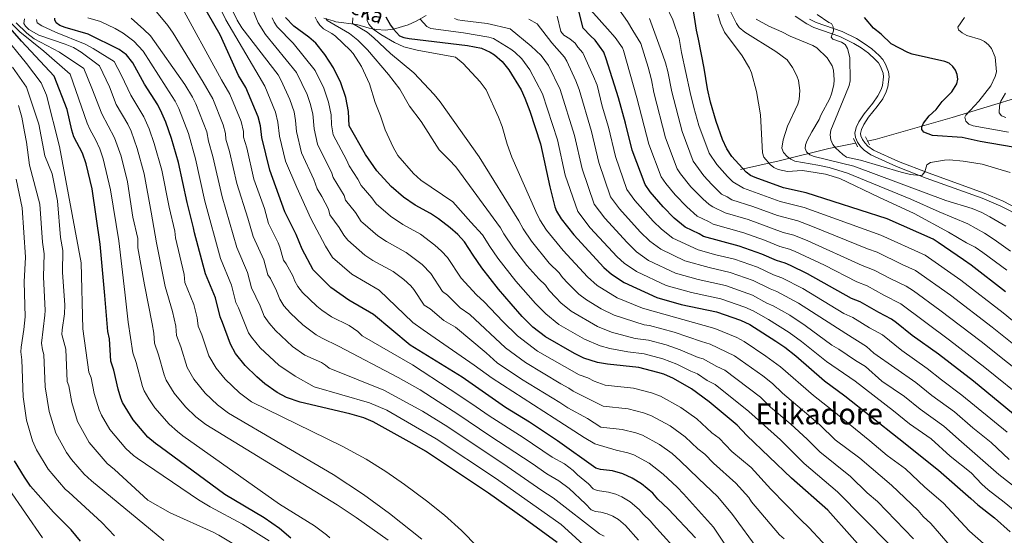
# Model space of a CAD drawing. Extents: x 613801 to 620671, y 761974 to 766717.
# Drawn here: x 619198 to 619735, y 763729 to 764011 of the extents above; entities that cross this region are included whole.
import ezdxf
from ezdxf.enums import TextEntityAlignment as Align

# ---------------------------------------------------------------- set-up
doc = ezdxf.new("R2010")
doc.units = 0
doc.header["$MEASUREMENT"] = 0
doc.linetypes.add('DGN Style 2', pattern=[84.85187000000002, 50.911122, -33.94074800000001])
doc.linetypes.add('DGN Style 3', pattern=[118.79261800000002, 84.85187, -33.94074800000001])
for name, color, linetype in [('Nivel 11', 7, 'Continuous'), ('Nivel 21', 7, 'Continuous'), ('Nivel 4', 7, 'Continuous'), ('Nivel 43', 7, 'Continuous'), ('Nivel 45', 7, 'Continuous'), ('Nivel 5', 7, 'Continuous')]:
    doc.layers.add(name, color=color, linetype=linetype)
doc.styles.add('Style-times', font='times.shx', dxfattribs={"bigfont": 'timesbig.shx'})
doc.styles.add('Style-timesi', font='timesi.shx', dxfattribs={"bigfont": 'timesibig.shx'})

msp = doc.modelspace()

# ---------------------------------------------------------------- linework, layer by layer
at = {"layer": 'Nivel 11', "color": 142, "linetype": 'DGN Style 3', "lineweight": 13}
for points in [[(619419.703, 764012.791, 1043.804), (619414.253, 764009.7920000001, 1045.76), (619409.8559999999, 764007.7960000001, 1047.276), (619401.9410000001, 764005.3130000001, 1050), (619397.3800000001, 764004.818, 1051.897), (619392.8090000001, 764005.1300000001, 1054.078), (619388.5490000001, 764005.9990000001, 1055.945), (619381.842, 764008.0120000001, 1058.714), (619370.504, 764009.422, 1065.63), (619368.953, 764009.8630000001, 1066.1), (619363.8600000001, 764011.362, 1067.195)], [(619744.9469999999, 763968.763, 960.9970000000001), (619706.909, 763957.1969999999, 972.091), (619664.7590000001, 763945.1499999999, 978.594), (619660.3389999999, 763944.304, 979.207)], [(619654.078, 763943.1059999999, 980), (619639.571, 763940.331, 981.229), (619612.328, 763933.584, 992.575), (619591.253, 763928.7650000001, 1000.749)]]:
    msp.add_polyline3d(points, dxfattribs=at)
at = {"layer": 'Nivel 21', "color": 1, "linetype": 'DGN Style 2', "lineweight": 0, "extrusion": (0.001258870457624241, -0.002522851350123817, 0.9999960252252187), "elevation": -167.2625646320988, "flags": 128}
msp.add_lwpolyline([(619651.2163007106, 763947.7132044381), (619653.4333165782, 763943.2701902986)], dxfattribs=at)
at = {"layer": 'Nivel 21', "color": 1, "linetype": 'DGN Style 2', "lineweight": 0, "extrusion": (0.01571065368000452, -0.03048547419856473, 0.9994117325826406), "elevation": -12575.3442864998, "flags": 128}
msp.add_lwpolyline([(900777.5404395005, 395007.703153651), (900777.5404395005, 395012.5434234783)], dxfattribs=at)
at = {"layer": 'Nivel 21', "color": 7, "linetype": 'Continuous', "lineweight": 0}
msp.add_polyline3d([(619621.068, 764012.538, 979.942), (619627.4110000001, 764008.3570000001, 979.868), (619631.3970000001, 764006.2239999999, 979.812), (619645.594, 764001.314, 979.467), (619653.108, 763997.6140000001, 979.327), (619657.1740000001, 763995.1259999999, 979.306), (619661.088, 763992.2679999999, 979.328), (619664.879, 763988.906, 979.3910000000001), (619666.5930000001, 763986.959, 979.533), (619667.7919999999, 763985.0490000001, 979.78), (619669.091, 763981.45, 980.075), (619669.324, 763979.3670000001, 980.0930000000001), (619668.717, 763974.6259999999, 980.1), (619667.997, 763972.3970000001, 980.087), (619666.3200000001, 763968.953, 980.049), (619663.534, 763964.996, 979.989), (619658.7579999999, 763959.122, 979.899), (619655.899, 763954.818, 979.852), (619654.4439999999, 763951.6499999999, 979.844), (619653.77, 763948.712, 979.852), (619654.0449999999, 763946.314, 979.8480000000001), (619655.2010000001, 763943.744, 979.813), (619656.7690000001, 763941.419, 979.756), (619658.7390000001, 763939.308, 979.6940000000001), (619662.4610000001, 763936.7380000001, 979.621), (619676.3489999999, 763930.483, 979.557), (619692.577, 763924.1400000001, 979.6800000000001), (619723.1240000001, 763913.1640000001, 980.235), (619733.3160000001, 763908.723, 980.341), (619744.406, 763903.1240000001, 980.429)], dxfattribs=at)
at = {"layer": 'Nivel 21', "color": 7, "linetype": 'DGN Style 3', "lineweight": 0}
msp.add_polyline3d([(619745.8289999999, 763905.767, 980.429), (619734.5930000001, 763911.44, 980.341), (619724.2309999999, 763915.953, 980.235), (619693.6300000001, 763926.949, 979.6800000000001), (619677.5120000001, 763933.25, 979.557), (619663.942, 763939.361, 979.621), (619660.71, 763941.5930000001, 979.6940000000001), (619659.1240000001, 763943.2920000001, 979.756), (619657.8319999999, 763945.209, 979.813), (619656.9720000001, 763947.119, 979.8480000000001), (619656.8090000001, 763948.5430000001, 979.852), (619657.2990000001, 763950.679, 979.844), (619658.5279999999, 763953.3530000001, 979.852), (619661.1769999999, 763957.341, 979.899), (619665.9269999999, 763963.185, 979.989), (619668.9110000001, 763967.422, 980.049), (619670.7860000001, 763971.274, 980.087), (619671.658, 763973.969, 980.1), (619672.345, 763979.344, 980.0930000000001), (619672.0320000001, 763982.135, 980.075), (619670.5050000001, 763986.3700000001, 979.78), (619669.004, 763988.76, 979.533), (619667.0079999999, 763991.027, 979.3910000000001), (619662.973, 763994.6070000001, 979.328), (619658.845, 763997.621, 979.306), (619654.557, 764000.2450000001, 979.327), (619646.7509999999, 764004.0889999999, 979.467), (619632.602, 764008.9809999999, 979.812), (619628.9480000001, 764010.9380000001, 979.868)], dxfattribs=at)
at = {"layer": 'Nivel 4', "color": 30, "linetype": 'Continuous', "lineweight": 30, "flags": 128}
for points, elevation in [([(619566.7380000001, 763727.811), (619551.9739999999, 763743.327), (619546.1100000001, 763748.908), (619543.503, 763752.0730000001), (619537.1939999999, 763757.2110000001), (619532.131, 763760.3600000001), (619526.996, 763762.7779999999), (619521.3530000001, 763764.3030000001), (619514.817, 763765.013), (619512.415, 763765.753), (619491.368, 763780.7550000001), (619476.0800000001, 763790.909), (619463.0050000001, 763798.9450000001), (619450.2180000001, 763807.8659999999), (619439.3800000001, 763815.398), (619410.9310000001, 763832.8929999999), (619390.9469999999, 763849.648), (619377.487, 763857.462), (619367.602, 763864.443), (619358.0930000001, 763874.0349999999), (619352.0530000001, 763885.2490000001), (619348.7520000001, 763893.3640000001), (619342.5490000001, 763905.6610000001), (619334.315, 763928.439), (619330.0160000001, 763946.2250000001), (619329.2849999999, 763952.55), (619328.0630000001, 763957.5549999999), (619321.3700000001, 763973.631), (619317.369, 763980.2), (619307.2339999999, 764002.2490000001), (619294.244, 764025.263)], 1100), ([(619735.929, 763861.949), (619717.22, 763876.585), (619713.051, 763879.4199999999), (619699.128, 763888.9369999999), (619696.483, 763890.733), (619671.308, 763901.8940000001), (619627.1939999999, 763916.092), (619614.7180000001, 763918.7990000001), (619599.2280000001, 763924.352), (619596.7990000001, 763925.585), (619594.31, 763927.4369999999), (619586.618, 763935.9040000001), (619583.872, 763940.121), (619581.399, 763945.155), (619578.04, 763954.959), (619574.9369999999, 763965.52), (619573.2890000001, 763972.838), (619571.51, 763984.1159999999), (619568.415, 763999.9310000001), (619567.227, 764004.8500000001), (619564.784, 764021.503)], 1000), ([(619743.47, 763792.7990000001), (619718.432, 763813.2139999999), (619699.311, 763827.9809999999), (619685.023, 763838.2080000001), (619676.5179999999, 763845.166), (619673.6840000001, 763847.1030000001), (619666.716, 763850.676), (619656.5460000001, 763856.632), (619651.8640000001, 763858.4180000001), (619627.892, 763871.879), (619618.6200000001, 763876.3740000001), (619615.733, 763877.628), (619611.01, 763879.0889999999), (619602.9610000001, 763882.659), (619590.5590000001, 763887.031), (619571.166, 763892.236), (619568.788, 763893.69), (619561.0560000001, 763897.2949999999), (619555.0889999999, 763902.2890000001), (619549.105, 763908.3559999999), (619542.051, 763916.648), (619539.2760000001, 763920.538), (619532.1100000001, 763939.3189999999), (619528.5009999999, 763954.142), (619524.629, 763967.9839999999), (619518.006, 763989.274), (619516.763, 763992.8019999999), (619511.959, 763999.324), (619509.456, 764001.81), (619505.379, 764005.9550000001), (619502.8219999999, 764015.9269999999)], 1025), ([(619491.165, 763725.288), (619473.783, 763738.0179999999), (619453.7309999999, 763752.1599999999), (619419.405, 763775.006), (619412.065, 763779.172), (619390.706, 763791.0279999999), (619385.663, 763793.1769999999), (619377.9820000001, 763795.537), (619351.013, 763801.756), (619343.4569999999, 763804.3829999999), (619338.405, 763807.125), (619331.709, 763811.8870000001), (619327.267, 763815.7069999999), (619320.8999999999, 763821.868), (619315.6529999999, 763828.466), (619312.9369999999, 763833.4750000001), (619308.6340000001, 763845.3589999999), (619307.2930000001, 763848.3230000001), (619304.6540000001, 763858.72), (619299.2, 763871.912), (619293.2280000001, 763894.1799999999), (619292.797, 763896.994), (619289.307, 763910.8829999999), (619284.5079999999, 763932.6510000001), (619280.6340000001, 763945.6810000001), (619277.541, 763954.7250000001), (619275.5220000001, 763959.4880000001), (619273.173, 763964.0109999999), (619266, 763975.4070000001), (619259.621, 763986.977), (619256.2479999999, 763991.435), (619252.095, 763994.3319999999), (619235.196, 764002.646), (619222.6429999999, 764006.354), (619219.8330000001, 764007.4550000001), (619217.743, 764008.808), (619217.038, 764010.4750000001), (619217.0830000001, 764011.4839999999)], 1125), ([(619665.5190000001, 763713.0630000001), (619638.953, 763742.9539999999), (619619.067, 763760.311), (619594.6910000001, 763783.659), (619589.3829999999, 763789.342), (619574.1939999999, 763802.037), (619564.5619999999, 763809.1030000001), (619554.6540000001, 763814.6599999999), (619549.4169999999, 763817.0260000001), (619546.131, 763818.0889999999), (619535.824, 763820.77), (619518.764, 763822.5660000001), (619513.2409999999, 763823.459), (619505.6910000001, 763825.8840000001), (619500.6030000001, 763828.423), (619484.767, 763837.4210000001), (619477.923, 763842.7960000001), (619472.162, 763848.642), (619466.094, 763855.4950000001), (619459.112, 763863.4809999999), (619450.1059999999, 763875.176), (619445.297, 763881.9580000001), (619440.574, 763889.375), (619436.967, 763893.382), (619432.8870000001, 763897.006), (619426.4169999999, 763901.936), (619422.0930000001, 763904.7690000001), (619413.7150000001, 763909.3500000001), (619407.308, 763913.764), (619400.533, 763919.605), (619392.8500000001, 763928.0079999999), (619386.5460000001, 763936.997), (619377.662, 763952.611), (619377.3770000001, 763960.409), (619375.925, 763968.0900000001), (619373.1000000001, 763976.192), (619369.185, 763984.3589999999), (619364.3840000001, 763991.598), (619359.48, 763997.7760000001), (619355.631, 764001.077), (619347.5660000001, 764007.021), (619342.94, 764011.6939999999)], 1075), ([(619397.777, 764012.1159999999), (619400.2050000001, 764007.5), (619401.9410000001, 764005.3130000001), (619405.1880000001, 764001.7949999999), (619407.5190000001, 764000.888), (619410.4140000001, 764000.3060000001), (619442.247, 763996.459), (619449.8570000001, 763994.967), (619454.6950000001, 763992.804), (619457.054, 763991.3260000001), (619461.2790000001, 763987.6969999999), (619464.854, 763983.1340000001), (619471.493, 763972.2080000001), (619473.648, 763967.693), (619476.3589999999, 763960.6610000001), (619482.0660000001, 763942.7650000001), (619487.25, 763919.264), (619490.0349999999, 763908.4979999999), (619490.9210000001, 763906.1200000001), (619493.473, 763901.798), (619500.2309999999, 763893.175), (619516.733, 763875.348), (619520.912, 763871.5900000001), (619527.8019999999, 763867.1529999999), (619545.533, 763858.8870000001), (619558.851, 763855.2010000001), (619578.1669999999, 763851.0449999999), (619591.2050000001, 763846.52), (619596.3970000001, 763844.1159999999), (619610.6229999999, 763835.175), (619615.415, 763831.9070000001), (619621.419, 763827.1270000001), (619637.1799999999, 763813.412), (619648.2409999999, 763805.2690000001), (619677.713, 763781.9750000001), (619699.439, 763764.7490000001), (619716.9639999999, 763749.237), (619720.7550000001, 763745.7820000001), (619729.8459999999, 763738.7010000001), (619738.5549999999, 763731.1130000001)], 1050), ([(619740.0549999999, 763940.9839999999), (619722.054, 763944.074), (619712.2649999999, 763946.217), (619696.146, 763947.4369999999), (619691.294, 763949.2390000001), (619690.2150000001, 763950.6780000001), (619690.226, 763952.165), (619691.088, 763954.0449999999), (619694.1810000001, 763958.125), (619698.0689999999, 763961.594), (619701.358, 763965.837), (619706.5619999999, 763971.273), (619709.351, 763975.646), (619709.828, 763978.051), (619709.558, 763980.6470000001), (619708.7110000001, 763983.02), (619707.244, 763985.0420000001), (619705.183, 763986.771), (619702.902, 763987.7949999999), (619685.013, 763991.73), (619682.574, 763992.6710000001), (619673.5730000001, 763997.351), (619667.9780000001, 764002.619), (619663.9720000001, 764005.9170000001), (619659.038, 764011.798)], 975), ([(619345.8640000001, 763727.507), (619339.6470000001, 763732.8), (619331.281, 763738.639), (619309.824, 763751.5), (619274.513, 763777.3500000001), (619271.9550000001, 763779.1699999999), (619267.8840000001, 763782.7660000001), (619259.7239999999, 763792.2050000001), (619253.997, 763801.6510000001), (619253.0009999999, 763803.9450000001), (619251.527, 763808.9709999999), (619249.1640000001, 763819.298), (619247.601, 763824.1240000001), (619246.9210000001, 763836.4040000001), (619245.9099999999, 763840.3910000001), (619244.304, 763859.9839999999), (619241.7679999999, 763888.092), (619237.379, 763918.175), (619234.189, 763931.973), (619232.1540000001, 763937.646), (619227.389, 763946.584), (619226.372, 763950.3060000001), (619223.7139999999, 763961.6240000001), (619216.7350000001, 763979.764), (619198.909, 763998.8470000001), (619191.3589999999, 764007.3829999999)], 1150), ([(619231.044, 763725.8840000001), (619226.037, 763732.0959999999), (619216.378, 763741.737), (619203.7960000001, 763755.9450000001), (619200.44, 763760.821), (619195.058, 763769.827)], 1175)]:
    msp.add_lwpolyline(points, dxfattribs=dict(at, elevation=elevation))
at = {"layer": 'Nivel 5', "color": 30, "linetype": 'Continuous', "lineweight": 0, "flags": 128}
for points, elevation in [([(619501.98, 764024.533), (619518.6440000001, 764005.54), (619522.94, 764000.9240000001), (619526.8559999999, 763995.2110000001), (619527.4780000001, 763993.8389999999), (619534.6399999999, 763967.9880000001), (619541.219, 763942.7080000001), (619548.0109999999, 763924.8300000001), (619550.5419999999, 763921.166), (619555.598, 763914.9750000001), (619561.9240000001, 763908.4280000001), (619567.706, 763903.3230000001), (619573.892, 763900.439), (619576.2919999999, 763898.905), (619593.037, 763894.2280000001), (619604.368, 763890.2150000001), (619612.733, 763886.784), (619618.0249999999, 763885.321), (619621.0660000001, 763884.0819999999), (619637.0730000001, 763876.5819999999), (619654.8, 763867.419), (619660.419, 763865.2760000001), (619669.523, 763860.179), (619678.773, 763855.469), (619705.453, 763835.699), (619724.7250000001, 763820.723), (619748.1270000001, 763801.807)], 1020), ([(619587.1570000001, 763922.1329999999), (619584.183, 763924.994), (619578.287, 763931.5819999999), (619574.2139999999, 763937.706), (619568.547, 763952.8729999999), (619565.7760000001, 763962.6699999999), (619563.862, 763970.783), (619559.098, 763992.726), (619557.7779999999, 764000.237), (619554.271, 764010.56), (619546.703, 764026.6170000001)], 1005), ([(619554.406, 763723.21), (619543.788, 763734.9110000001), (619542.192, 763736.835), (619538.186, 763740.7250000001), (619536.051, 763743.2479999999), (619531.004, 763747.3589999999), (619526.538, 763750.155), (619523.31, 763751.6229999999), (619519.294, 763752.76), (619513.102, 763753.601), (619510.794, 763754.557), (619508.3729999999, 763757.256), (619502.361, 763762.1880000001), (619499.9950000001, 763764.5560000001), (619495.1540000001, 763768.101), (619488.504, 763771.729), (619472.6340000001, 763782.497), (619454.0719999999, 763794.2960000001), (619444.6769999999, 763800.8800000001), (619432.824, 763808.7490000001), (619412.1740000001, 763822.179), (619384.7509999999, 763838.038), (619382.345, 763840.348), (619377.648, 763843.6640000001), (619368.077, 763848.3389999999), (619362.702, 763852.092), (619360.027, 763854.237), (619352.202, 763861.72), (619349.605, 763864.9210000001), (619347.9750000001, 763867.9269999999), (619346.953, 763870.747), (619343.369, 763877.271), (619341.8970000001, 763879.3260000001), (619339.932, 763886.435), (619339.0020000001, 763888.7550000001), (619333.7490000001, 763899.3940000001), (619331.4310000001, 763907.5689999999), (619325.646, 763923.604), (619321.7690000001, 763940.635), (619320.0590000001, 763946.3859999999), (619319.9450000001, 763949.5050000001), (619318.6570000001, 763954.979), (619312.629, 763969.9750000001), (619308.023, 763977.7660000001), (619284.497, 764020.689)], 1105), ([(619595.5149999999, 763901.425), (619582.9909999999, 763905.094), (619576.277, 763908.456), (619574.1570000001, 763909.783), (619570.6710000001, 763912.709), (619564.1240000001, 763919.388), (619558.477, 763926.3910000001), (619556.7450000001, 763929.122), (619550.328, 763946.0959999999), (619543.9369999999, 763970.913), (619542.6939999999, 763977.7790000001), (619540.841, 763984.5830000001), (619536.9480000001, 763997.621), (619532.5449999999, 764004.611), (619529.564, 764009.5420000001), (619521.189, 764021.5700000001)], 1015), ([(619316.3289999999, 763921.185), (619312.4539999999, 763938.639), (619310.459, 763945.348), (619310.2339999999, 763948.4240000001), (619308.949, 763953.2590000001), (619303.352, 763967.3530000001), (619297.9780000001, 763976.442), (619281.548, 764003.283), (619278.656, 764007.354), (619270.6950000001, 764017.0279999999)], 1110), ([(619591.2649999999, 763711.3929999999), (619576.5290000001, 763733.6610000001), (619560.159, 763751.7420000001), (619556.716, 763755.409), (619549.0930000001, 763762.5660000001), (619541.3729999999, 763768.5490000001), (619533.037, 763773.064), (619529.7550000001, 763774.125), (619523.371, 763775.6799999999), (619511.837, 763779.0260000001), (619505.987, 763782.611), (619489.658, 763793.0420000001), (619455.7590000001, 763814.852), (619445.936, 763822.0460000001), (619424.71, 763836.7520000001), (619418.067, 763841.216), (619412.486, 763845.342), (619394.0549999999, 763863.014), (619379.067, 763871.588), (619368.663, 763880.6869999999), (619364.8130000001, 763887.033), (619356.807, 763902.1400000001), (619349.051, 763919.027), (619342.9839999999, 763933.273), (619339.6340000001, 763947.0120000001), (619338.81, 763954.6130000001), (619337.48, 763960.138), (619331.6000000001, 763974.2339999999), (619328.645, 763979.5660000001), (619310.3489999999, 764010.4469999999), (619307.125, 764017.1840000001)], 1095), ([(619411.3940000001, 763865.2490000001), (619407.6159999999, 763868.6769999999), (619401.622, 763873.087), (619390.5360000001, 763879.21), (619386.1840000001, 763882.0900000001), (619376.896, 763890.172), (619374.7220000001, 763892.9029999999), (619372.307, 763897.172), (619367.182, 763904.102), (619366.3910000001, 763907.2209999999), (619362.7450000001, 763914.044), (619360.1470000001, 763918.1950000001), (619358.412, 763923.402), (619351.753, 763937.818), (619348.8600000001, 763949.4979999999), (619348.483, 763955.4809999999), (619347.6440000001, 763960.3330000001), (619345.3600000001, 763967.038), (619340.649, 763977.4680000001), (619338.956, 763980.466), (619319.1640000001, 764006.1869999999), (619316.48, 764010.3700000001), (619314.0249999999, 764015.547)], 1090), ([(619615.1089999999, 763727.173), (619612.5789999999, 763729.483), (619597.3530000001, 763747.463), (619595.783, 763749.7990000001), (619588.662, 763757.5160000001), (619576.531, 763768.574), (619571.838, 763773.348), (619568.024, 763776.2849999999), (619561.0149999999, 763782.8829999999), (619552.898, 763788.872), (619542.73, 763794.4240000001), (619538.4070000001, 763795.993), (619529.9070000001, 763798.206), (619516.2590000001, 763799.642), (619499.962, 763807.8319999999), (619497.6740000001, 763809.463), (619493.25, 763811.7949999999), (619473.9809999999, 763823.415), (619463.081, 763831.5290000001), (619443.466, 763849.713), (619438.257, 763853.3840000001), (619431.2960000001, 763860.2590000001), (619428.6570000001, 763862.287), (619422.189, 763872.0150000001), (619417.4720000001, 763876.929), (619408.807, 763883.4880000001), (619398.071, 763889.419), (619393.2990000001, 763892.591), (619385.128, 763899.655), (619384.2949999999, 763900.4480000001), (619381.1529999999, 763905.2650000001), (619375.7380000001, 763912.071), (619375.0190000001, 763914.612), (619368.9469999999, 763924.462), (619368.2990000001, 763926.8770000001), (619360.44, 763942.604), (619358.5889999999, 763951.0800000001), (619357.815, 763959.237), (619356.412, 763964.807), (619354.754, 763969.757), (619349.0009999999, 763981.79), (619331.9780000001, 764002.541), (619328.112, 764008.896), (619325.051, 764015.966)], 1085), ([(619616.69, 763935.9210000001), (619614.827, 763938.0970000001), (619613.912, 763940.4450000001), (619614.5349999999, 763944.986), (619616.9040000001, 763952.4140000001), (619622.523, 763964.3970000001), (619623.2760000001, 763966.925), (619623.6710000001, 763971.8970000001), (619622.935, 763977.3970000001), (619622.064, 763979.8389999999), (619619.746, 763984.4780000001), (619616.696, 763988.6810000001), (619610.55, 763993.1429999999), (619593.5889999999, 764003.7450000001), (619590.618, 764006.3729999999), (619589.148, 764008.433), (619585.5830000001, 764015.4310000001)], 990), ([(619367.1059999999, 763727.69), (619365.2509999999, 763729.371), (619358.756, 763734.287), (619339.6799999999, 763746.2280000001), (619286.976, 763783.5290000001), (619283.905, 763785.713), (619279.436, 763789.736), (619271.6200000001, 763798.655), (619268.3049999999, 763803.5660000001), (619265.7849999999, 763808.0150000001), (619264.8530000001, 763810.335), (619261.4070000001, 763823.5430000001), (619259.5590000001, 763828.8230000001), (619257.085, 763845.442), (619255.274, 763861.879), (619251.9739999999, 763889.872), (619247.456, 763917.676), (619243.4780000001, 763934.7150000001), (619241.622, 763940.1410000001), (619239.2720000001, 763945.2250000001), (619236.2609999999, 763950.473), (619234.7050000001, 763954.092), (619225.4839999999, 763980.7650000001), (619210.97, 763993.3330000001), (619197.8659999999, 764003.858), (619191.7479999999, 764010.1000000001)], 1145), ([(619288.29, 763799.243), (619282.095, 763806.709), (619277.875, 763813.8189999999), (619276.6939999999, 763816.72), (619273.7069999999, 763827.611), (619271.4639999999, 763833.996), (619271.1669999999, 763839.4850000001), (619270.2409999999, 763844.571), (619265.979, 763865.908), (619262.3049999999, 763886.138), (619262.26, 763891.1440000001), (619259.6680000001, 763902.8729999999), (619256.665, 763922.0989999999), (619253.1669999999, 763936.006), (619249.659, 763946.101), (619242.6529999999, 763959.2209999999), (619237.2490000001, 763973.2660000001), (619232.9580000001, 763983.878), (619219.5009999999, 763992.837), (619205.794, 764000.2069999999), (619201.8019999999, 764003.155), (619195.997, 764008.8030000001)], 1140), ([(619417.4140000001, 763727.0009999999), (619399.7620000001, 763741.111), (619385.5800000001, 763751.378), (619368.882, 763762.351), (619311.9010000001, 763795.888), (619305.8559999999, 763800.3630000001), (619299.1599999999, 763806.7849999999), (619292.9979999999, 763814.3729999999), (619289.361, 763820.7450000001), (619285.895, 763832.034), (619283.423, 763838.2720000001), (619283.088, 763843.2620000001), (619281.1810000001, 763851.31), (619277.1810000001, 763864.9180000001), (619272.6130000001, 763888.8189999999), (619269.548, 763905.5430000001), (619265.7649999999, 763926.5020000001), (619262.0560000001, 763940.1980000001), (619258.6510000001, 763949.7520000001), (619256.855, 763953.483), (619250.602, 763964.3459999999), (619246.912, 763973.834), (619241.389, 763985.408), (619231.4099999999, 763992.7960000001), (619227.182, 763995.3400000001), (619222.6259999999, 763997.2309999999), (619208.3090000001, 764002.1259999999), (619202.8160000001, 764005.217), (619201.0009999999, 764006.993), (619200.1769999999, 764008.4850000001), (619200.4269999999, 764010.98)], 1135), ([(619447.73, 763722.8740000001), (619438.946, 763731.7890000001), (619429.682, 763740.1540000001), (619419.926, 763748.0179999999), (619407.9280000001, 763756.855), (619397.618, 763763.98), (619387.0549999999, 763770.6410000001), (619373.915, 763777.8130000001), (619324.3630000001, 763802.067), (619317.798, 763806.896), (619310.03, 763814.3260000001), (619305.142, 763820.4510000001), (619301.149, 763827.1100000001), (619297.304, 763838.6359999999), (619295.358, 763843.297), (619294.7250000001, 763847.8770000001), (619292.905, 763855.054), (619288.017, 763867.176), (619287.6939999999, 763871.52), (619282.9199999999, 763891.4990000001), (619282.591, 763895.213), (619279.4269999999, 763908.213), (619275.4099999999, 763928.4639999999), (619271.345, 763942.939), (619268.561, 763951.0789999999), (619265.646, 763957.6130000001), (619258.5519999999, 763969.466), (619253.473, 763980.1130000001), (619249.341, 763987.729), (619238.0079999999, 763994.8119999999), (619233.6499999999, 763997.19), (619217.429, 764003.673), (619209.9480000001, 764007.216), (619207.473, 764008.7860000001), (619207.0430000001, 764010.689)], 1130), ([(619511.6969999999, 763718.2779999999), (619495.237, 763733.413), (619493.389, 763735.092), (619458.2, 763759.909), (619425.256, 763781.7849999999), (619398.244, 763797.4739999999), (619388.7050000001, 763801.5279999999), (619358.6529999999, 763810.148), (619348.2280000001, 763815.976), (619339.3859999999, 763821.9890000001), (619329.162, 763831.3840000001), (619324.344, 763837.3090000001), (619322.798, 763839.6939999999), (619317.317, 763853.337), (619315.848, 763856.291), (619313.473, 763865.648), (619307.436, 763880.2849999999), (619298.994, 763911.517), (619293.8230000001, 763934.6470000001), (619289.9979999999, 763948.3940000001), (619284.798, 763962.1089999999), (619282.6840000001, 763966.1799999999), (619277.889, 763973.7960000001), (619265.2849999999, 763993.406), (619260.0959999999, 763998.7990000001), (619254.318, 764003.1910000001), (619250.013, 764005.8319999999), (619241.913, 764009.568), (619235.058, 764011.584)], 1120), ([(619516.933, 763728.7220000001), (619514.3200000001, 763729.943), (619489.125, 763749.648), (619482.7749999999, 763753.6780000001), (619464.0220000001, 763766.7520000001), (619431.517, 763788.298), (619417.6710000001, 763796.8970000001), (619396.5279999999, 763808.412), (619366.7010000001, 763820.307), (619364.702, 763822.068), (619362.6030000001, 763823.429), (619353.554, 763827.5290000001), (619346.828, 763832.2620000001), (619337.4240000001, 763840.8999999999), (619333.9880000001, 763844.9029999999), (619331.3230000001, 763848.8300000001), (619329.0930000001, 763854.4610000001), (619324.4040000001, 763864.26), (619322.2930000001, 763872.577), (619316.345, 763886.24), (619308.327, 763913.862), (619303.337, 763935.834), (619300.858, 763944.311), (619299.9990000001, 763949.2760000001), (619294.075, 763964.7309999999), (619292.196, 763968.3500000001), (619287.9340000001, 763975.119), (619269.21, 764001.7339999999), (619265.7010000001, 764005.3030000001), (619258.6159999999, 764011.4569999999)], 1115), ([(619507.882, 763815.068), (619503.152, 763816.699), (619480.4140000001, 763829.7250000001), (619469.6240000001, 763838.0519999999), (619461.5900000001, 763845.888), (619451.2890000001, 763856.5970000001), (619447.1370000001, 763860.416), (619438.9110000001, 763869.463), (619431.381, 763880.6950000001), (619428.135, 763884.301), (619424.463, 763887.5630000001), (619416.5930000001, 763893.4380000001), (619406.9720000001, 763898.754), (619400.213, 763903.244), (619392.4140000001, 763910.0260000001), (619389.9990000001, 763913.3570000001), (619384.294, 763920.0390000001), (619382.4510000001, 763923.6130000001), (619377.746, 763930.729), (619376.244, 763934.1329999999), (619368.9920000001, 763947.7760000001), (619368.0430000001, 763953.0970000001), (619367.8049999999, 763958.591), (619366.4979999999, 763965.504), (619363.8530000001, 763973.1400000001), (619359.118, 763982.838), (619347.1159999999, 763997.685), (619338.459, 764006.7039999999), (619336.679, 764009.2350000001), (619335.5930000001, 764011.52)], 1080), ([(619672.7409999999, 763723.9569999999), (619644.1799999999, 763752.9580000001), (619625.9920000001, 763768.2720000001), (619613.186, 763781.2250000001), (619595.9210000001, 763796.7849999999), (619577.4450000001, 763811.3700000001), (619573.1799999999, 763813.712), (619567.7550000001, 763817.327), (619564.119, 763818.774), (619556.4709999999, 763822.557), (619548.925, 763825.4369999999), (619538.763, 763828.192), (619529.8090000001, 763829.23), (619519.9280000001, 763831.105), (619514.679, 763832.5430000001), (619506.1000000001, 763836.175), (619492.0930000001, 763844.28), (619485.101, 763849.936), (619479.4739999999, 763855.713), (619468.629, 763867.9140000001), (619458.7790000001, 763880.5), (619454.4210000001, 763886.79), (619450.466, 763893.199), (619444.135, 763900.0050000001), (619434.2039999999, 763911.115), (619416.8570000001, 763923.0490000001), (619412.8230000001, 763926.675), (619404.2390000001, 763936.5009999999), (619401.631, 763940.9780000001), (619397.429, 763950.5279999999), (619394.8330000001, 763958.0630000001), (619391.8929999999, 763965.3), (619388.7919999999, 763975.483), (619384.358, 763985.057), (619379.8670000001, 763992.064), (619378.196, 763993.9240000001), (619370.2930000001, 764001.5490000001), (619368.297, 764003.0549999999), (619363.6599999999, 764005.658), (619361.7550000001, 764007.5190000001), (619360.206, 764009.706), (619359.121, 764011.9569999999)], 1070), ([(619685.7039999999, 763727.244), (619666.1100000001, 763747.578), (619660.352, 763752.304), (619651.254, 763761.277), (619634.618, 763774.6810000001), (619627.6680000001, 763781.5860000001), (619618.686, 763789.7350000001), (619607.645, 763799.0760000001), (619602.1969999999, 763804.456), (619582.7250000001, 763819.2450000001), (619578.352, 763821.2150000001), (619570.9480000001, 763825.551), (619568.1429999999, 763826.2790000001), (619558.288, 763830.4550000001), (619550.8030000001, 763833.0430000001), (619541.064, 763835.7409999999), (619533.74, 763836.6440000001), (619520.8770000001, 763840.091), (619513.193, 763843.061), (619498.824, 763851.5249999999), (619493.3090000001, 763856.0900000001), (619490.5360000001, 763858.8670000001), (619486.7860000001, 763862.7849999999), (619484.852, 763865.727), (619481.1329999999, 763869.0689999999), (619474.706, 763876.446), (619467.452, 763885.824), (619462.199, 763893.7280000001), (619460.358, 763897.024), (619435.9709999999, 763930.212), (619432.277, 763934.004), (619426.774, 763939.479), (619416.9580000001, 763954.9950000001), (619410.6810000001, 763963.298), (619405.328, 763972.6910000001), (619399.186, 763980.7239999999), (619387.6340000001, 763994.054), (619382.355, 763999.3840000001), (619377.8770000001, 764003.038), (619365.6030000001, 764010.155), (619364.9310000001, 764011.172)], 1065), ([(619379.6259999999, 764011.5249999999), (619379.5179999999, 764008.4369999999), (619387.4380000001, 764003.6740000001), (619391.1810000001, 764000.7509999999), (619400.281, 763992.182), (619412.925, 763981.5420000001), (619424.0460000001, 763969.7960000001), (619427.3219999999, 763965.683), (619448.629, 763935.638), (619470.25, 763900.848), (619472.6710000001, 763896.4550000001), (619477.287, 763889.639), (619486.916, 763877.736), (619492.243, 763872.4299999999), (619494.098, 763869.8570000001), (619497.0360000001, 763866.7420000001), (619503.115, 763860.744), (619507.206, 763857.6470000001), (619515.31, 763852.6980000001), (619522.358, 763849.2890000001), (619538.665, 763843.9539999999), (619541.649, 763843.6400000001), (619555.077, 763839.9310000001), (619569.933, 763834.868), (619574.8, 763833.4990000001), (619588.003, 763827.1170000001), (619603.4169999999, 763816.1000000001), (619608.665, 763811.962), (619614.122, 763806.7849999999), (619634.5260000001, 763789.48), (619642.94, 763781.3360000001), (619656.443, 763771.2390000001), (619673.7520000001, 763756.473), (619688.2139999999, 763742.7280000001), (619691.074, 763739.3559999999), (619695.173, 763735.575), (619705.6399999999, 763723.3130000001)], 1060), ([(619387.442, 764012.6640000001), (619387.5249999999, 764010.1470000001), (619388.436, 764008.081), (619390.8130000001, 764005.46), (619395.067, 764002.4580000001), (619402.372, 763998.037), (619407.5660000001, 763995.784), (619414.8219999999, 763993.9110000001), (619435.7380000001, 763990.185), (619439.8659999999, 763986.6089999999), (619449.2720000001, 763976.575), (619452.517, 763972.236), (619459.256, 763957.432), (619461.1499999999, 763952.212), (619463.9639999999, 763942.662), (619466.524, 763935.6089999999), (619479.496, 763905.811), (619481.7960000001, 763901.287), (619485.3800000001, 763895.719), (619494.4070000001, 763884.524), (619507.79, 763870.1529999999), (619513.084, 763865.4040000001), (619523.9369999999, 763858.72), (619537.7960000001, 763853.067), (619577.334, 763842), (619589.2860000001, 763837.0490000001), (619593.264, 763834.9580000001), (619605.192, 763826.933), (619613.0789999999, 763821.158), (619631.176, 763805.381), (619641.3829999999, 763797.3740000001), (619661.932, 763780.7790000001), (619671.331, 763772.6510000001), (619681.3940000001, 763765.3670000001), (619691.9510000001, 763755.385), (619701.8840000001, 763746.804), (619716.327, 763731.4650000001), (619723.868, 763724.6510000001)], 1055), ([(619744.2620000001, 763739.7050000001), (619735.2050000001, 763747.3189999999), (619726.497, 763754.0150000001), (619723.085, 763757.125), (619717.2250000001, 763763.247), (619705.6669999999, 763772.4240000001), (619695.314, 763781.7509999999), (619683.534, 763789.9720000001), (619674.743, 763797.1100000001), (619653.896, 763813.2479999999), (619638.1810000001, 763823.966), (619624.645, 763834.8840000001), (619617.9099999999, 763839.9010000001), (619606.565, 763846.8570000001), (619598.229, 763851.584), (619593.696, 763853.6969999999), (619580.645, 763858.2420000001), (619564.6300000001, 763861.7450000001), (619550.659, 763865.5560000001), (619534.452, 763873.1810000001), (619527.747, 763877.729), (619523.9340000001, 763881.1810000001), (619509.321, 763897.0260000001), (619502.4199999999, 763905.818), (619495.672, 763925.7650000001), (619491.3530000001, 763945.04), (619483.273, 763970.0360000001), (619476.392, 763983.163), (619472.021, 763989.2509999999), (619468.192, 763992.7949999999), (619465.875, 763994.503), (619456.3929999999, 764000.2660000001), (619453.9890000001, 764000.9539999999), (619440.1710000001, 764003.342), (619422.3189999999, 764005.709), (619420.1359999999, 764006.9180000001), (619416.415, 764010.923)], 1045), ([(619742.3230000001, 763754.571), (619732.24, 763762.2490000001), (619711.896, 763780.1000000001), (619702.1980000001, 763788.756), (619689.385, 763797.9450000001), (619680.885, 763804.828), (619668.4890000001, 763813.2650000001), (619659.551, 763821.227), (619653.9920000001, 763824.56), (619644.926, 763830.7), (619641.068, 763832.8800000001), (619626.6370000001, 763843.612), (619618.3019999999, 763849.244), (619609.0789999999, 763854.4340000001), (619605.6969999999, 763855.933), (619597.8219999999, 763860.175), (619583.1229999999, 763865.439), (619568.213, 763868.804), (619555.7860000001, 763872.226), (619541.1030000001, 763879.209), (619534.5819999999, 763883.869), (619529.3500000001, 763888.926), (619517.2390000001, 763902.2320000001), (619511.368, 763909.838), (619504.781, 763929.1540000001), (619500.6399999999, 763947.3160000001), (619492.8859999999, 763972.4140000001), (619486.4850000001, 763985.5730000001), (619482.5590000001, 763991.0220000001), (619477.0560000001, 763996.202), (619465.4909999999, 764005.494), (619452.9880000001, 764008.426), (619439.436, 764010.064), (619436.983, 764010.5079999999), (619435.2550000001, 764011.2550000001)], 1040), ([(619737.9820000001, 763770.4820000001), (619728.1399999999, 763779.783), (619718.125, 763787.7760000001), (619708.1599999999, 763796.506), (619695.736, 763805.533), (619687.027, 763812.5460000001), (619664.1499999999, 763828.55), (619659.9709999999, 763832.1229999999), (619648.7990000001, 763839.344), (619622.9010000001, 763855.8900000001), (619611.149, 763862.243), (619607.4680000001, 763863.6510000001), (619598.2579999999, 763868.203), (619585.602, 763872.6359999999), (619574.219, 763875.2450000001), (619560.912, 763878.896), (619547.754, 763885.2380000001), (619541.7649999999, 763889.6969999999), (619536.5090000001, 763894.798), (619525.3230000001, 763907.2579999999), (619520.315, 763913.858), (619513.8910000001, 763932.5420000001), (619509.9269999999, 763949.591), (619503.29, 763972.4199999999), (619501.3999999999, 763977.202), (619496.578, 763987.9820000001), (619495.264, 763990.1070000001), (619488.236, 763997.9010000001), (619480.352, 764008.2239999999), (619475.8470000001, 764010.852)], 1035), ([(619736.909, 763785.4110000001), (619712.139, 763805.7050000001), (619700.9990000001, 763813.9639999999), (619693.169, 763820.263), (619679.4169999999, 763829.966), (619668.811, 763838.6170000001), (619661.7579999999, 763842.3700000001), (619652.673, 763847.9880000001), (619647.6470000001, 763850.2390000001), (619625.3970000001, 763863.8840000001), (619613.909, 763869.726), (619609.2390000001, 763871.3700000001), (619600.6100000001, 763875.4310000001), (619588.0800000001, 763879.8330000001), (619577.7919999999, 763882.26), (619568.247, 763884.9539999999), (619554.405, 763891.2660000001), (619548.253, 763896.149), (619543.6669999999, 763900.6699999999), (619533.6869999999, 763911.953), (619529.263, 763917.878), (619523, 763935.9310000001), (619519.2139999999, 763951.8670000001), (619515.8200000001, 763963.368), (619512.9709999999, 763974.8189999999), (619510.9820000001, 763979.6070000001), (619505.314, 763992.4890000001), (619502.52, 763995.5349999999), (619500.9780000001, 763997.7239999999), (619498.047, 764000.213), (619494.8970000001, 764002.176), (619493.2620000001, 764004.091), (619491.156, 764012.4099999999)], 1030), ([(619705.8230000001, 763860.2420000001), (619686.8859999999, 763873.615), (619679.521, 763876.881), (619665.898, 763883.618), (619660.6740000001, 763885.422), (619630.6130000001, 763897.74), (619622.6089999999, 763900.706), (619611.5590000001, 763903.686), (619597.994, 763908.622), (619586.5449999999, 763912.2450000001), (619584.101, 763913.9380000001), (619581.0079999999, 763915.3800000001), (619575.6810000001, 763920.6200000001), (619571.2820000001, 763925.26), (619565.48, 763933.4140000001), (619559.4380000001, 763949.4850000001), (619553.8600000001, 763971.1599999999), (619551.6880000001, 763982.315), (619550.44, 763986.996), (619548.9310000001, 763991.158), (619541.6399999999, 764011.2920000001)], 1010), ([(619611.784, 763928.737), (619609.469, 763929.9269999999), (619607.4709999999, 763931.6089999999), (619604.0490000001, 763935.5290000001), (619603.337, 763937.845), (619602.192, 763958.7309999999), (619600.101, 763971.4380000001), (619597.304, 763981.5700000001), (619596.199, 763984.1259999999), (619592.2209999999, 763990.841), (619582.496, 764003.703), (619580.3049999999, 764008.6359999999), (619578.9269999999, 764013.6100000001)], 995), ([(619599.7660000001, 764010.9450000001), (619606.788, 764006.997), (619613.818, 764004.0109999999), (619618.3840000001, 764001.5860000001), (619630.8189999999, 763996.4380000001), (619632.9880000001, 763995.193), (619638.5290000001, 763989.841), (619641.2620000001, 763985.3659999999), (619641.9920000001, 763982.9750000001), (619642.3700000001, 763977.764), (619642.2380000001, 763975.0689999999), (619640.9739999999, 763970.0549999999), (619640.0079999999, 763967.638), (619635.139, 763958.443), (619634.287, 763956.0930000001), (619630.185, 763949.3929999999), (619627.7150000001, 763944.5519999999), (619626.7380000001, 763942.2509999999), (619626.5530000001, 763940.2490000001), (619627.2690000001, 763938.476), (619629.1200000001, 763936.824), (619631.5349999999, 763935.9280000001), (619653.0719999999, 763930.577), (619703.405, 763911.858), (619717.791, 763907.5970000001), (619723.044, 763905.392), (619727.4650000001, 763903.0560000001), (619736.075, 763897.788)], 985), ([(619633.193, 764013.466), (619639.5, 764009.013), (619640.885, 764008.4410000001), (619641.9029999999, 764006.6529999999), (619642.047, 764004.5190000001), (619640.8260000001, 764001.1200000001), (619641.635, 763999.98), (619646.422, 763998.348), (619648.361, 763996.9539999999), (619649.7590000001, 763994.8030000001), (619650.9909999999, 763989.906), (619651.1769999999, 763977.1529999999), (619650.584, 763974.7220000001), (619648.679, 763969.797), (619640.5430000001, 763950.318), (619640.3030000001, 763947.71), (619640.598, 763945.068), (619641.6070000001, 763942.4979999999), (619643.1680000001, 763940.551), (619647.104, 763937.0460000001), (619649.1880000001, 763935.615), (619656.71, 763933.878), (619678.963, 763927.341), (619684.148, 763926.1440000001), (619689.2080000001, 763925.5160000001), (619690.4580000001, 763925.7080000001), (619691.8330000001, 763927.483), (619692.9280000001, 763931.2720000001), (619695.0819999999, 763932.5560000001), (619702.602, 763933.896)], 980), ([(619713.5830000001, 764011.8459999999), (619709.9450000001, 764006.531), (619710.354, 764004.9610000001), (619712.3219999999, 764003.311), (619714.791, 764002.0150000001), (619722.2220000001, 763999.79), (619724.446, 763998.649), (619726.6799999999, 763996.767), (619728.342, 763994.851), (619730.227, 763990.0260000001), (619731.0179999999, 763982.1440000001), (619730.337, 763979.479), (619727.9780000001, 763974.4890000001), (619721.345, 763966.085)], 970), ([(619319.5020000001, 763735.1710000001), (619301.8670000001, 763744.652), (619295.4180000001, 763748.4709999999), (619262.051, 763771.1699999999), (619260.004, 763772.6259999999), (619255.71, 763776.5860000001), (619247.075, 763786.98), (619242.4880000001, 763794.783), (619241.173, 763797.565), (619238.5989999999, 763806.486), (619236.9199999999, 763815.0519999999), (619235.6840000001, 763818.1710000001), (619232.2930000001, 763841.9170000001), (619231.3910000001, 763877.9369999999), (619219.5700000001, 763941.433), (619212.534, 763969.338), (619209.5800000001, 763976.1229999999), (619201.592, 763986.7139999999), (619188.297, 764003.0530000001)], 1155), ([(619193.8589999999, 763984.6880000001), (619201.6270000001, 763973.801), (619208.2479999999, 763953.4839999999), (619211.524, 763936.26), (619215.611, 763926.49), (619218.4909999999, 763911.7849999999), (619220.2039999999, 763891.6640000001), (619221.3570000001, 763884.531), (619221.169, 763872.808), (619222.55, 763854.686), (619222.3230000001, 763849.976), (619221.014, 763841.2520000001), (619220.9210000001, 763838.76), (619223.0190000001, 763830.6670000001), (619223.7490000001, 763813.129), (619224.676, 763810.8060000001), (619226.324, 763801.587), (619229.3559999999, 763791.1869999999), (619235.868, 763779.7110000001), (619245.646, 763768.267), (619249.588, 763764.9909999999), (619267.8319999999, 763748.3219999999), (619279.97, 763741.4040000001), (619303.547, 763730.889), (619306.5390000001, 763729.277), (619313.9070000001, 763724.7760000001)], 1160), ([(619721.345, 763966.085), (619714.361, 763958.443), (619713.713, 763957.335), (619714.3670000001, 763955.26), (619715.986, 763953.602), (619718.3559999999, 763952.612), (619737.494, 763949.1159999999)], 970), ([(619735.8940000001, 763970.4510000001), (619733.362, 763966.038), (619732.744, 763963.608), (619732.5120000001, 763959.753), (619733.781, 763958.1799999999), (619736.105, 763957.189)], 965), ([(619217.541, 763784.8090000001), (619213.977, 763796.6769999999), (619211.7490000001, 763810.119), (619211.068, 763827.798), (619210.281, 763830.317), (619209.7390000001, 763834.024), (619211.6270000001, 763849.334), (619211.6939999999, 763851.8289999999), (619210.7690000001, 763870.1680000001), (619211.1510000001, 763882.75), (619210.298, 763889.173), (619208.8360000001, 763909.821), (619203.288, 763931.0900000001), (619201.6070000001, 763943.7479999999), (619200.5149999999, 763949.4140000001), (619199.094, 763957.3030000001), (619197.128, 763963.683)], 1165), ([(619738.723, 763884.1429999999), (619729.8230000001, 763890.683), (619724.4880000001, 763894.041), (619715.422, 763899.22), (619699.78, 763905.7280000001), (619684.227, 763912.6570000001), (619649.7139999999, 763926.845), (619639.632, 763929.8470000001), (619633.4650000001, 763931.173), (619621.0260000001, 763933.4110000001), (619618.754, 763934.453), (619616.69, 763935.9210000001)], 990), ([(619702.602, 763933.896), (619705.2849999999, 763934.051), (619712.794, 763933.325), (619723.1270000001, 763931.6640000001), (619738.4950000001, 763927.155)], 980), ([(619736.5830000001, 763873.848), (619723.5719999999, 763883.578), (619719.3, 763886.381), (619714.7110000001, 763888.827), (619704.837, 763894.6359999999), (619686.0549999999, 763904.7409999999), (619666.76, 763913.638), (619645.473, 763923.8090000001), (619637.77, 763926.229), (619627.436, 763927.959), (619624.943, 763928.179), (619616.9480000001, 763927.727), (619611.784, 763928.737)], 995), ([(619249.6200000001, 763728.8859999999), (619242.676, 763736.0760000001), (619224.663, 763752.632), (619222.7590000001, 763754.385), (619213.4639999999, 763765.183), (619207.1030000001, 763775.7479999999), (619204.9280000001, 763780.7320000001), (619201.6070000001, 763792.077), (619199.8389999999, 763804.7920000001), (619199.1170000001, 763824.9299999999), (619198.5560000001, 763829.288), (619198.6499999999, 763831.783), (619200.1240000001, 763841.4709999999), (619200.831, 763848.4369999999), (619200.379, 763867.5249999999), (619200.9450000001, 763880.97), (619199.1810000001, 763907.8570000001), (619195.8870000001, 763923.4750000001)], 1170), ([(619535.602, 763726.4950000001), (619528.5989999999, 763734.4240000001), (619524.6340000001, 763737.682), (619521.5800000001, 763739.5549999999), (619518.452, 763740.908), (619515.1170000001, 763741.7960000001), (619512.1329999999, 763742.1089999999), (619509.7890000001, 763742.9990000001), (619506.642, 763746.371), (619497.787, 763754.7390000001), (619492.1399999999, 763758.8740000001), (619485.639, 763762.7039999999), (619477.6340000001, 763768.4110000001), (619454.476, 763783.4380000001), (619436.96, 763795.3430000001), (619426.267, 763802.1000000001), (619416.4040000001, 763808.537), (619404.351, 763815.2949999999), (619371.943, 763832.439), (619362.9950000001, 763836.7069999999), (619359.7620000001, 763838.6429999999), (619352.4539999999, 763844.034), (619345.686, 763850.416), (619342.101, 763854.4750000001), (619339.8430000001, 763857.9610000001), (619338.023, 763862.604), (619334.685, 763869.2930000001), (619333.3019999999, 763871.402), (619331.112, 763879.506), (619325.2919999999, 763892.2010000001), (619322.408, 763902.2790000001), (619316.3289999999, 763921.185)], 1110), ([(619745.8530000001, 763841.381), (619734.6300000001, 763850.6370000001), (619711.521, 763868.413), (619691.994, 763882.017), (619667.895, 763893.0449999999), (619626.0419999999, 763908.024), (619612.885, 763911.3300000001), (619593.004, 763918.5460000001), (619587.1570000001, 763922.1329999999)], 1005), ([(619751.4410000001, 763811.936), (619722.6610000001, 763834.915), (619700.1240000001, 763852.071), (619685.7930000001, 763862.574), (619681.716, 763865.1229999999), (619673.406, 763869.084), (619664.2930000001, 763873.9199999999), (619657.737, 763876.4210000001), (619628.1140000001, 763889.919), (619620.317, 763893.013), (619614.5109999999, 763894.506), (619595.5149999999, 763901.425)], 1015), ([(619601.2220000001, 763720.8759999999), (619586.9410000001, 763740.5619999999), (619578.9739999999, 763750.111), (619568.345, 763760.158), (619558.4070000001, 763769.7220000001), (619553.926, 763773.713), (619547.0660000001, 763778.757), (619537.888, 763783.756), (619534.074, 763785.041), (619526.6359999999, 763786.898), (619515.007, 763788.1810000001), (619507.801, 763792.8230000001), (619497.0970000001, 763798.8060000001), (619492.767, 763801.7050000001), (619471.709, 763814.335), (619458.3859999999, 763823.338), (619452.493, 763828.6950000001), (619435.6429999999, 763842.8300000001), (619429.419, 763846.361), (619421.8910000001, 763852.8), (619418.656, 763854.8230000001), (619412.997, 763863.335), (619411.3940000001, 763865.2490000001)], 1090), ([(619757.825, 763819.5020000001), (619728.646, 763842.7760000001), (619705.8230000001, 763860.2420000001)], 1010), ([(619650.922, 763709.325), (619628.55, 763733.4680000001), (619624.185, 763737.662), (619607.7649999999, 763754.3640000001), (619597.0249999999, 763766.2180000001), (619586.524, 763774.9550000001), (619579.619, 763782.1070000001), (619575.6399999999, 763785.1370000001), (619567.398, 763792.628), (619558.73, 763798.987), (619547.577, 763805.1070000001), (619542.7280000001, 763806.9140000001), (619532.865, 763809.4880000001), (619517.5109999999, 763811.104), (619511.4269999999, 763813.247), (619507.882, 763815.068)], 1080), ([(619399.067, 763726.412), (619381.5860000001, 763738.8829999999), (619371.203, 763745.837), (619299.4380000001, 763789.7080000001), (619293.915, 763793.8319999999), (619288.29, 763799.243)], 1140), ([(619276.5149999999, 763726.3360000001), (619237.1259999999, 763758.811), (619233.1229999999, 763762.446), (619226.1669999999, 763770.449), (619223.4820000001, 763774.3500000001), (619217.541, 763784.8090000001)], 1165), ([(619191.733, 763754.6810000001), (619210.2339999999, 763727.6969999999)], 1180), ([(619334.0320000001, 763726.149), (619319.5020000001, 763735.1710000001)], 1155)]:
    msp.add_lwpolyline(points, dxfattribs=dict(at, elevation=elevation))

# ---------------------------------------------------------------- texts
at = {"layer": 'Nivel 43', "color": 7, "linetype": 'Continuous', "lineweight": 0, "style": 'Style-timesi'}
msp.add_text('Elikadoreko Erreka', height=7.999980000000001, rotation=339.6026249948471, dxfattribs=at).set_placement((619304.1300000001, 764041.7380000001, 1096.265))
at = {"layer": 'Nivel 45', "color": 7, "linetype": 'Continuous', "lineweight": 0, "style": 'Style-times'}
msp.add_text('Elikadore', height=11.500002, dxfattribs=at).set_placement((619634.2609631708, 763795.4450009998, 1057.831), align=Align.MIDDLE_CENTER)

doc.saveas('drawing.dxf')
